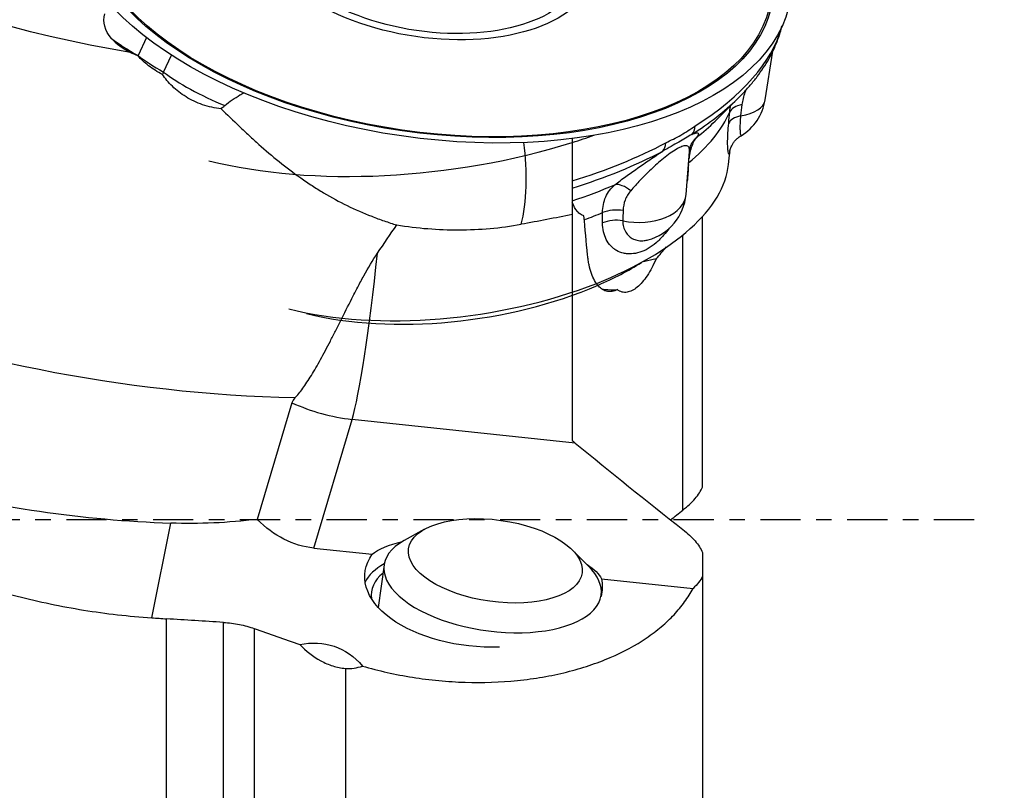
# Model space of a CAD drawing. Units: millimetres. Extents: x -99 to 119, y -55 to 80.
# Drawn here: x 59 to 86, y -7 to 14 of the extents above; entities that cross this region are included whole.
import ezdxf

# ---------------------------------------------------------------- set-up
doc = ezdxf.new("R2010")
doc.units = ezdxf.units.MM
doc.linetypes.add('CENTER', pattern=[47.5, 22, -8.5, 8.5, -8.5])
doc.layers.get('0').update_dxf_attribs({"linetype": 'CONTINUOUS'})
for name, color, linetype in [('1', 4, 'CONTINUOUS'), ('SK2', 7, 'CONTINUOUS'), ('SK4', 2, 'CENTER')]:
    doc.layers.add(name, color=color, linetype=linetype)
doc.styles.add('DEFAULT', font='simplex.shx')
doc.dimstyles.get("Standard").update_dxf_attribs({"dimtxt": 0.18, "dimasz": 0.18, "dimexe": 0.18, "dimexo": 0.0625, "dimgap": 0.09, "dimtad": 1, "dimzin": 0, "dimdsep": 52, "dimtxsty": 'Standard', "dimcen": 0.09, "dimadec": 0, "dimazin": 0, "dimtfac": 1, "dimtdec": 4, "dimtofl": 0, "dimtmove": 0, "dimatfit": 3, "dimfxl": 1, "dimtolj": 1, "dimtzin": 0, "dimarcsym": 0})

# ---------------------------------------------------------------- blocks, each defined once
blk = doc.blocks.new('DimnDraft3D2')
at = {"layer": 'SK2'}
for p, q in [((80, 30.03145), (108.85, 30.03145)), ((106.85, 30.03145), (105.912178, 26.531447)), ((106.85, 30.03145), (106.85, -30.03145)), ((106.85, 30.03145), (107.787822, 26.531453)), ((107.787822, 26.531453), (105.912178, 26.531447)), ((105.912178, -26.531453), (107.787822, -26.531447)), ((106.85, -30.03145), (105.912178, -26.531453)), ((106.85, -30.03145), (107.787822, -26.531447)), ((80, -30.03145), (108.85, -30.03145))]:
    blk.add_line(p, q, dxfattribs=at)
at = {"layer": 'SK2', "insert": (105.975, -2.703289), "char_height": 3.5, "attachment_point": 7, "rotation": 90, "line_spacing_factor": 1.084337, "style": 'DEFAULT'}
blk.add_mtext('\\W01.000;\\fsimplex.shx,bigfont.shx;60.1 ', dxfattribs=at)
blk = doc.blocks.new('_CLOSED')
at = {"lineweight": -2}
for p, q in [((-1, 0.166667), (0, 0)), ((-1, 0.166667), (-1, -0.166667)), ((0, 0), (-1, -0.166667)), ((0, 0), (-1, 0))]:
    blk.add_line(p, q, dxfattribs=at)
blk = doc.blocks.new('DimnDraft3D3')
at = {"layer": 'SK2'}
for p, q in [((80, 39.94), (118.85, 39.94)), ((116.85, 39.94), (115.912178, 36.439997)), ((116.85, -39.94), (116.85, 39.94)), ((116.85, 39.94), (117.787822, 36.440003)), ((117.787822, 36.440003), (115.912178, 36.439997)), ((115.912178, -36.440003), (117.787822, -36.439997)), ((116.85, -39.94), (115.912178, -36.440003)), ((116.85, -39.94), (117.787822, -36.439997)), ((80, -39.94), (118.85, -39.94))]:
    blk.add_line(p, q, dxfattribs=at)
at = {"layer": 'SK2', "insert": (115.975, -3.140789), "char_height": 3.5, "attachment_point": 7, "rotation": 90, "line_spacing_factor": 1.084337, "style": 'DEFAULT'}
blk.add_mtext('\\W01.000;\\fsimplex.shx,bigfont.shx;80.0 ', dxfattribs=at)

msp = doc.modelspace()

# ---------------------------------------------------------------- linework, layer by layer
at = {"layer": '1'}
for p, q in [((62.3393, 13.1975), (62.1132, 12.7049)), ((62.812, 12.2557), (63.0237, 12.7169)), ((79.2803, 11.491), (79.494, 12.8319)), ((77.9068, 10.91), (78.5603, 11.5605)), ((74, 10.437), (74, 8.3543)), ((77.1132, 8.9037), (77.2087, 10.0821)), ((78.2771, 9.7287), (78.3114, 10.0742)), ((78.3113, 10.0737), (78.3108, 10.0679)), ((77.1652, 9.4754), (77.1591, 9.4702)), ((74, 8.3543), (74, 2.1711)), ((77.5667, 0.8955), (77.5667, 8.3053)), ((77.0284, 0.2667), (77.0284, 7.7968)), ((76.2939, 7.1402), (75.9068, 7.05)), ((66.3258, 3.2047), (65.3755, 0.0127)), ((66.9254, -0.7742), (67.9745, 2.7499)), ((74.0812, 2.1005), (67.9745, 2.7499)), ((62.4856, -2.6828), (63.0079, -0.0907)), ((69.9532, -0.2585), (69.395, -0.5685)), ((66.9254, -0.7742), (68.5207, -0.9439)), ((74.4482, -1.2707), (73.9957, -0.8202)), ((77.5667, -0.8955), (77.5667, -1.5455)), ((68.849, -1.2351), (68.6873, -2.3985)), ((74.7969, -1.6112), (77.3058, -1.878)), ((77.5667, -1.5455), (77.5667, -9.8517)), ((74.7865, -2.0992), (74.7919, -2.0609)), ((62.8924, -10.6934), (62.8924, -2.7094)), ((64.449, -10.2914), (64.449, -2.8074)), ((65.2942, -2.9772), (65.2942, -10.1508)), ((67.7891, -4.0692), (67.7891, -11.1837))]:
    msp.add_line(p, q, dxfattribs=at)
for centre, start, end in [((77.8978, 11.7113), 301.25619, 350.94723), ((75.7177, 9.0168), 284.55659, 355.36577)]:
    msp.add_arc(centre, 1.4, start, end, dxfattribs=at)
for centre, major_axis, ratio in [((70.0744, 15.7147), (9.8969, -1.4323), 0.526195), ((70.059, 15.6077), (9.4272, -1.3643), 0.526195), ((70.0581, 15.6019), (-9.376, 1.3569), 0.526195), ((70.0581, 15.6019), (-4.5159, 0.6535), 0.526195), ((70.0566, 15.5912), (4.1814, -0.6051), 0.526195), ((71.8935, -1.1221), (-2.3772, 0.3303), 0.465747)]:
    msp.add_ellipse(centre, major_axis=major_axis, ratio=ratio, dxfattribs=at)
at = {"layer": '1', "extrusion": (0, 0, -1)}
for centre, major_axis, ratio, start_param, end_param in [((64.227, 29.7797), (24.595, -4.8133), 0.68353, 1.5315014, 2.2420198), ((63.2672, 13.5646), (2.0896, -0.1503), 0.529129, 2.6502527, -3.0187996), ((63.618, 25.5718), (29.467, -5.9317), 0.727643, 1.3315747, 2.2684565), ((74.5947, 62.4431), (14.2252, 62.1897), 0.466784, 2.9751508, 3.0525316), ((69.0231, 9.6363), (2.3709, 10.365), 0.466784, 3.0858711, -2.8535482), ((71.595, -1.5169), (3.2408, -0.2881), 0.315615, -2.8465595, -2.3631579), ((71.5701, -1.696), (3.2505, -0.2001), 0.547534, 1.4012781, -2.8201762), ((71.595, -1.5169), (3.2408, -0.2881), 0.315615, -0.5502039, -0.1857088), ((71.5701, -1.696), (3.2505, -0.2001), 0.547534, -0.1593256, 0.1151227), ((369.0194, -0.0027), (636.3122, -29.548), 0.030247, 2.0685069, 2.0712953), ((66.3107, -6.954), (1.1492, 3.4979), 0.669522, -0.3692621, 0.3854084)]:
    msp.add_ellipse(centre, major_axis=major_axis, ratio=ratio, start_param=start_param, end_param=end_param, dxfattribs=at)
at = {"layer": '1'}
for centre, major_axis, ratio, start_param, end_param in [((70.2395, 13.0247), (-9.5451, -1.3264), 0.465747, 2.3465616, 2.9482878), ((63.0001, 13.451), (1.8086, -0.2617), 0.526195, -2.5903301, -2.1424815), ((62.9012, 12.7671), (-1.8177, 0.8343), 0.205218, 0.6870575, 1.218466), ((63.2506, 12.5425), (-1.0471, -1.629), 0.556665, -1.3211804, -1.3171818), ((63.6, 12.3179), (-1.8177, 0.8343), 0.205218, 0.7131054, 1.218466), ((63.9494, 12.0933), (1.0471, 1.629), 0.556665, 1.8204122, 1.8579608), ((64.2988, 11.8687), (-1.8177, 0.8343), 0.205218, 0.7131054, 1.7685731), ((70.2778, 12.7497), (9.3656, 1.3014), 0.465747, -0.7950311, -0.5642534), ((78.9932, 11.0387), (0.6966, -0.0685), 0.496312, 2.1430253, 2.9790153), ((70.2778, 12.7497), (9.3656, 1.3014), 0.465747, -0.5642534, -0.5542613), ((77.8978, 11.7113), (1.3826, -0.2203), 0.465648, -0.9589337, 0.0000027), ((70.5049, 11.1151), (7.9705, 1.1075), 0.465747, -0.6454536, -0.2777719), ((78.963, 10.7311), (0.6967, -0.0684), 0.497101, 2.1536801, 2.9784935), ((70.3833, 11.9902), (8.5074, 1.1822), 0.465747, -0.6691218, -0.5542591), ((70.0744, 14.2128), (-9.9048, -1.3763), 0.465747, 1.9128322, 1.9788056), ((76.8426, 11.0962), (-0.3757, 0.5906), 0.619675, -2.9914896, -2.4678908), ((70.0744, 14.2128), (-9.9048, -1.3763), 0.465747, 0.8543118, 1.9128322), ((72.1789, 9.5758), (-0.0732, 1.9987), 0.278383, -2.4198262, -1.1953704), ((70.2395, 13.0247), (-9.5451, -1.3264), 0.465747, 1.9102107, 2.2280001), ((76.0942, 10.6643), (0.3252, -0.6199), 0.540601, 0.198696, 0.7222948), ((77.8622, 9.9376), (0.5765, -0.397), 0.970769, 2.8940601, -3.1366857), ((70.2778, 12.7497), (9.3656, 1.3014), 0.465747, -1.2276101, -0.9135926), ((70.7869, 9.0853), (-7.4829, -1.0398), 0.465747, 2.0501787, 3.0295702), ((70.3833, 11.9902), (8.5074, 1.1822), 0.465747, -1.197306, -1.0395018), ((75.5043, 8.5769), (0.4205, -0.5596), 0.520006, 1.9912965, 2.8930187), ((75.7177, 9.0168), (1.3954, -0.1131), 0.622596, -1.7624662, -0.0000238), ((70.5049, 11.1151), (7.9705, 1.1075), 0.465747, -1.1354598, -1.06317), ((75.2159, 8.0516), (0.7, -0.0019), 0.611423, 1.3200866, 2.1560765), ((75.2153, 7.7698), (0.7, -0.0012), 0.611828, 1.330233, 2.1550463), ((68.3823, 7.4836), (0.5287, 4.972), 0.060935, -2.8241998, -1.6012114), ((70.8478, 8.6471), (-6.7798, -0.9421), 0.465747, 2.1097708, 2.3427396), ((70.7869, 9.0853), (-7.4829, -1.0398), 0.465747, 0.8543119, 2.0501787), ((70.8478, 8.6471), (-6.7798, -0.9421), 0.465747, 0.8543118, 2.1097708), ((68.3823, 7.4836), (-4.7922, 1.4266), 0.948287, 1.4202013, 1.7639673), ((71.8204, -1.648), (2.9714, -0.4129), 0.465747, 2.587401, 0), ((71.4749, -2.3814), (3.2191, -0.4473), 0.465747, 2.5843027, 2.9834816), ((71.8204, -1.648), (2.9714, -0.4129), 0.465747, 0, 0.5542014), ((71.4749, -2.3814), (2.9714, -0.4129), 0.465747, 2.7378479, -3.0047873)]:
    msp.add_ellipse(centre, major_axis=major_axis, ratio=ratio, start_param=start_param, end_param=end_param, dxfattribs=at)
for points, knots in [([(78.5108, 11.5142), (78.5643, 11.5652), (78.6912, 11.6911), (78.8758, 11.8963), (79.0639, 12.1291), (79.2319, 12.3658), (79.3795, 12.6056), (79.5058, 12.8475), (79.6107, 13.0905), (79.6879, 13.3176), (79.7269, 13.4638), (79.7414, 13.5284)], [0, 0, 0, 0, 0.0834232, 0.2040147, 0.3242798, 0.4439484, 0.5627055, 0.6802223, 0.7962024, 0.9104328, 1, 1, 1, 1]), ([(62.7832, 12.1909), (62.6413, 12.2626), (62.5142, 12.3433), (62.3438, 12.4735), (62.2908, 12.5182), (62.1941, 12.6078), (62.15, 12.6529), (62.1101, 12.698)], [0, 0, 0, 0, 0.5, 0.5, 0.75, 0.75, 1, 1, 1, 1]), ([(64.3838, 11.2505), (64.2119, 11.2671), (64.0436, 11.3042), (63.7168, 11.417), (63.5657, 11.4901), (63.3557, 11.6206), (63.2892, 11.6672), (63.1653, 11.7641), (63.1074, 11.8146), (62.9996, 11.919), (62.9495, 11.9732), (62.8594, 12.0817), (62.819, 12.1363), (62.7832, 12.1909)], [0, 0, 0, 0, 0.25, 0.25, 0.5, 0.5, 0.625, 0.625, 0.75, 0.75, 0.875, 0.875, 1, 1, 1, 1]), ([(64.4881, 11.3391), (64.5516, 11.3938), (64.6195, 11.4449), (64.7591, 11.5408), (64.8306, 11.5855), (64.9388, 11.6488), (64.9747, 11.6691), (65.0108, 11.689)], [0, 0, 0, 0, 0.4013548, 0.4013548, 0.8027097, 0.8027097, 1, 1, 1, 1]), ([(78.7534, 11.7725), (78.7432, 11.7479), (78.7337, 11.7233), (78.6846, 11.5871), (78.6576, 11.4761), (78.6446, 11.3665)], [0, 0, 0, 0, 0.1819649, 0.1819649, 1, 1, 1, 1]), ([(64.3838, 11.2505), (64.5484, 11.0933), (64.7157, 10.9316), (64.9749, 10.6853), (65.0625, 10.6029), (65.239, 10.4392), (65.3282, 10.3578), (65.7795, 9.9542), (66.159, 9.6429), (66.6687, 9.285), (66.7726, 9.2149), (66.9813, 9.0797), (67.0865, 9.0144), (67.4047, 8.8255), (67.6203, 8.7089), (68.0589, 8.4942), (68.2819, 8.3962), (68.6221, 8.2629), (68.7367, 8.2207), (68.966, 8.1414), (69.0807, 8.1043), (69.1955, 8.0696)], [0, 0, 0, 0, 0.125, 0.125, 0.1875, 0.1875, 0.25, 0.25, 0.5, 0.5, 0.5625, 0.5625, 0.625, 0.625, 0.75, 0.75, 0.875, 0.875, 0.9375, 0.9375, 1, 1, 1, 1]), ([(78.6079, 11.0578), (78.6015, 10.9927), (78.597, 10.9321), (78.5913, 10.8222), (78.5901, 10.772), (78.5907, 10.6839), (78.5925, 10.6469), (78.5978, 10.5856), (78.6014, 10.5614), (78.6093, 10.5274), (78.6136, 10.5175), (78.6195, 10.513), (78.6211, 10.5128), (78.6227, 10.5137)], [0, 0, 0, 0, 0.1853935, 0.1853935, 0.3707871, 0.3707871, 0.5561806, 0.5561806, 0.7415742, 0.7415742, 0.9269677, 0.9269677, 1, 1, 1, 1]), ([(78.3108, 10.0679), (78.3079, 10.0392), (78.304, 10.02), (78.297, 10.0052), (78.2945, 10.0028), (78.2892, 10.0032), (78.2864, 10.006), (78.2783, 10.0221), (78.2728, 10.0429), (78.2656, 10.0894), (78.2633, 10.1076), (78.2593, 10.1482), (78.2576, 10.1708), (78.2536, 10.2451), (78.2522, 10.3033), (78.2533, 10.4378), (78.2558, 10.5122), (78.2651, 10.6737), (78.272, 10.7614), (78.2811, 10.8548)], [0, 0, 0, 0, 0.1382724, 0.1382724, 0.2100831, 0.2100831, 0.2818937, 0.2818937, 0.4255149, 0.4255149, 0.4973256, 0.4973256, 0.5691362, 0.5691362, 0.7127575, 0.7127575, 0.8563787, 0.8563787, 1, 1, 1, 1]), ([(77.2689, 10.5471), (77.1635, 10.4872), (77.0468, 10.4157), (76.8477, 10.3008), (76.777, 10.2608), (76.6312, 10.1786), (76.556, 10.1362), (76.4792, 10.0913)], [0, 0, 0, 0, 0.5, 0.5, 0.75, 0.75, 1, 1, 1, 1]), ([(77.2689, 10.5471), (77.2979, 10.56), (77.3231, 10.5701), (77.3655, 10.585), (77.383, 10.5899), (77.4263, 10.5979), (77.4428, 10.5945), (77.4567, 10.5747), (77.4544, 10.5585), (77.4359, 10.5161), (77.4197, 10.49), (77.3977, 10.4597)], [0, 0, 0, 0, 0.125, 0.125, 0.25, 0.25, 0.5, 0.5, 0.75, 0.75, 1, 1, 1, 1]), ([(78.3109, 10.0783), (78.3109, 10.0782), (78.3108, 10.0771), (78.3115, 10.0832), (78.3153, 10.1037), (78.3238, 10.1375), (78.3392, 10.1838), (78.3646, 10.242), (78.4034, 10.3096), (78.4581, 10.3824), (78.5299, 10.452), (78.5866, 10.4977), (78.6206, 10.5151), (78.6229, 10.5163)], [0, 0, 0, 0, 0.004986, 0.1249888, 0.2278264, 0.3211288, 0.4123324, 0.5071144, 0.6130037, 0.731471, 0.8584425, 0.9904134, 1, 1, 1, 1]), ([(77.3977, 10.4597), (77.3712, 10.429), (77.3454, 10.3908), (77.2975, 10.3002), (77.2752, 10.2473), (77.2369, 10.1292), (77.2209, 10.0645), (77.202, 9.9576), (77.1965, 9.9195), (77.192, 9.88)], [0, 0, 0, 0, 0.2841666, 0.2841666, 0.5683331, 0.5683331, 0.8524997, 0.8524997, 1, 1, 1, 1]), ([(77.2099, 10.0837), (77.2113, 10.1041), (77.2158, 10.1475), (77.2298, 10.2059), (77.2465, 10.2558), (77.2623, 10.2924), (77.2739, 10.3149), (77.2817, 10.3283), (77.2851, 10.3332), (77.2843, 10.332)], [0, 0, 0, 0, 0.109688, 0.2477851, 0.3812292, 0.5171012, 0.6607123, 0.8134885, 1, 1, 1, 1]), ([(75.1682, 9.1731), (75.2636, 9.2458), (75.3619, 9.3193), (75.5656, 9.4685), (75.671, 9.5442), (75.8907, 9.6988), (76.0061, 9.7783), (76.1812, 9.8963), (76.2401, 9.9356), (76.3593, 10.014), (76.4197, 10.0533), (76.4792, 10.0913)], [0, 0, 0, 0, 0.25, 0.25, 0.5, 0.5, 0.75, 0.75, 0.875, 0.875, 1, 1, 1, 1]), ([(77.2089, 10.0847), (77.2123, 10.126), (77.2091, 10.162), (77.1873, 10.2051), (77.1762, 10.2176), (77.1451, 10.2348), (77.1252, 10.2397), (77.0718, 10.2378), (77.0394, 10.2312), (76.9786, 10.2091), (76.9561, 10.1995), (76.9081, 10.1765), (76.8825, 10.163), (76.8004, 10.1158), (76.7394, 10.0759), (76.6186, 9.9893), (76.5571, 9.9418), (76.4363, 9.8434), (76.3776, 9.793), (76.2647, 9.6925), (76.2102, 9.6421), (76.0508, 9.4904), (75.9529, 9.3913), (75.7681, 9.1963), (75.6812, 9.1002), (75.5982, 9.0049)], [0, 0, 0, 0, 0.1303815, 0.1303815, 0.2028497, 0.2028497, 0.2753179, 0.2753179, 0.3477861, 0.3477861, 0.3840202, 0.3840202, 0.4202543, 0.4202543, 0.4927225, 0.4927225, 0.5651907, 0.5651907, 0.6376589, 0.6376589, 0.7101272, 0.7101272, 0.8550636, 0.8550636, 1, 1, 1, 1]), ([(74.8302, 8.4094), (74.83, 8.4872), (74.8371, 8.5616), (74.8652, 8.7042), (74.8866, 8.7727), (74.9434, 8.9016), (74.9785, 8.9615), (75.0627, 9.0732), (75.1121, 9.1253), (75.1682, 9.1731)], [0, 0, 0, 0, 0.25, 0.25, 0.5, 0.5, 0.75, 0.75, 1, 1, 1, 1]), ([(75.5982, 9.0049), (75.5643, 8.966), (75.5348, 8.9251), (75.4844, 8.8407), (75.4634, 8.797), (75.412, 8.6608), (75.3935, 8.5653), (75.3907, 8.4658)], [0, 0, 0, 0, 0.25, 0.25, 0.5, 0.5, 1, 1, 1, 1]), ([(74.3202, 8.3184), (74.2874, 8.3285), (74.2557, 8.3433), (74.1949, 8.3834), (74.1656, 8.4088), (74.0832, 8.5022), (74.0365, 8.5853), (74, 8.6934)], [0, 0, 0, 0, 0.25, 0.25, 0.5, 0.5, 1, 1, 1, 1]), ([(69.1955, 8.0696), (69.7604, 7.9799), (70.3269, 7.9355), (71.1792, 7.9377), (71.4637, 7.95), (72.0334, 8.0001), (72.3193, 8.038), (72.6014, 8.089)], [0, 0, 0, 0, 0.5, 0.5, 0.75, 0.75, 1, 1, 1, 1]), ([(76.6499, 7.9823), (76.6028, 7.9135), (76.5533, 7.8487), (76.4689, 7.75), (76.4355, 7.7137), (76.3665, 7.6443), (76.331, 7.6113), (76.2237, 7.5197), (76.1503, 7.4674), (75.9995, 7.3806), (75.9217, 7.346), (75.7693, 7.2981), (75.6939, 7.284), (75.5826, 7.2778), (75.5455, 7.2783), (75.4736, 7.2841), (75.4386, 7.2895), (75.3365, 7.3128), (75.2725, 7.3376), (75.1831, 7.3888), (75.1543, 7.4082), (75.1006, 7.4509), (75.0753, 7.4741), (75.0046, 7.5496), (74.9641, 7.6074), (74.8974, 7.738), (74.8722, 7.809), (74.8384, 7.9608), (74.8297, 8.0422), (74.8298, 8.1277)], [0, 0, 0, 0, 0.0740748, 0.0740748, 0.1203711, 0.1203711, 0.1666673, 0.1666673, 0.2592598, 0.2592598, 0.3518524, 0.3518524, 0.4444449, 0.4444449, 0.4907411, 0.4907411, 0.5370374, 0.5370374, 0.6296299, 0.6296299, 0.6759262, 0.6759262, 0.7222224, 0.7222224, 0.814815, 0.814815, 0.9074075, 0.9074075, 1, 1, 1, 1]), ([(75.3828, 8.1855), (75.3827, 8.1258), (75.3895, 8.0695), (75.416, 7.9658), (75.4358, 7.9176), (75.4873, 7.8312), (75.5183, 7.7938), (75.5897, 7.7304), (75.6307, 7.704), (75.7185, 7.6646), (75.7653, 7.6514), (75.8636, 7.6374), (75.9157, 7.6369), (76.004, 7.6468), (76.0402, 7.6537), (76.0765, 7.6636)], [0, 0, 0, 0, 0.149605, 0.149605, 0.29921, 0.29921, 0.4488149, 0.4488149, 0.5984199, 0.5984199, 0.7480249, 0.7480249, 0.8976299, 0.8976299, 1, 1, 1, 1]), ([(66.4069, 3.3354), (66.4758, 3.4081), (66.5475, 3.4962), (66.6971, 3.702), (66.775, 3.8197), (66.8974, 4.0184), (66.9393, 4.0887), (67.0237, 4.2345), (67.0665, 4.3102), (67.1963, 4.5457), (67.2851, 4.7135), (67.4231, 4.9809), (67.4699, 5.0727), (67.5654, 5.2615), (67.6139, 5.358), (67.7606, 5.6505), (67.8606, 5.8509), (68.017, 6.1579), (68.0703, 6.2612), (68.1799, 6.4697), (68.2364, 6.5752), (68.411, 6.8907), (68.5329, 7.0991), (68.669, 7.3002)], [0, 0, 0, 0, 0.125, 0.125, 0.25, 0.25, 0.3125, 0.3125, 0.375, 0.375, 0.5, 0.5, 0.5625, 0.5625, 0.625, 0.625, 0.75, 0.75, 0.8125, 0.8125, 0.875, 0.875, 1, 1, 1, 1]), ([(75.2337, 6.3014), (75.1872, 6.2773), (75.1402, 6.2608), (75.0487, 6.2445), (75.0039, 6.2443), (74.938, 6.2564), (74.9162, 6.2625), (74.8733, 6.279), (74.852, 6.2894), (74.7899, 6.3266), (74.7508, 6.3594), (74.677, 6.4412), (74.6424, 6.49), (74.5781, 6.605), (74.5495, 6.6694), (74.4991, 6.8118), (74.4774, 6.8896), (74.4505, 7.0171), (74.4425, 7.0613), (74.4287, 7.1514), (74.4228, 7.1976), (74.4181, 7.2449)], [0, 0, 0, 0, 0.125, 0.125, 0.25, 0.25, 0.3125, 0.3125, 0.375, 0.375, 0.5, 0.5, 0.625, 0.625, 0.75, 0.75, 0.875, 0.875, 0.9375, 0.9375, 1, 1, 1, 1]), ([(76.2939, 7.1402), (76.2568, 7.053), (76.2177, 6.9711), (76.1358, 6.8174), (76.0931, 6.7461), (76.0063, 6.6169), (75.9619, 6.5585), (75.8709, 6.4539), (75.8242, 6.4077), (75.7312, 6.3307), (75.6846, 6.2995), (75.5913, 6.2523), (75.5444, 6.2362), (75.451, 6.2218), (75.4055, 6.2235), (75.3393, 6.2408), (75.3176, 6.2491), (75.2749, 6.2711), (75.2539, 6.2849), (75.2337, 6.3014)], [0, 0, 0, 0, 0.125, 0.125, 0.25, 0.25, 0.375, 0.375, 0.5, 0.5, 0.625, 0.625, 0.75, 0.75, 0.875, 0.875, 0.9375, 0.9375, 1, 1, 1, 1]), ([(74.8147, 6.3204), (74.8415, 6.3155), (74.8686, 6.3114), (75.0035, 6.2949), (75.1153, 6.2935), (75.2337, 6.3014)], [0, 0, 0, 0, 0.202236, 0.202236, 1, 1, 1, 1]), ([(49.3549, 3.3376), (50.2178, 2.4845), (51.1438, 1.7057), (53.127, 0.3087), (54.1841, -0.3096), (55.4547, -0.9023), (55.5971, -0.9667), (55.8824, -1.0919), (56.3119, -1.2744), (56.7457, -1.4414), (57.6192, -1.7547), (58.2093, -1.9361), (59.4048, -2.2444), (60.0102, -2.3711), (60.93, -2.5196), (61.2385, -2.5622), (61.8596, -2.6332), (62.173, -2.6617), (62.4856, -2.6828)], [0, 0, 0, 0, 0.25, 0.25, 0.5, 0.5, 0.53125, 0.53125, 0.5625, 0.625, 0.625, 0.75, 0.75, 0.875, 0.875, 0.9375, 0.9375, 1, 1, 1, 1]), ([(49.3549, 3.3376), (49.6148, 3.2104), (49.8778, 3.0857), (50.4069, 2.8433), (50.673, 2.7256), (51.4758, 2.3826), (52.017, 2.1676), (53.6585, 1.5642), (54.7765, 1.2171), (57.0597, 0.6371), (58.2252, 0.4042), (60.6043, 0.0608), (61.802, -0.0475), (63.0079, -0.0907)], [0, 0, 0, 0, 0.0625, 0.0625, 0.125, 0.125, 0.25, 0.25, 0.5, 0.5, 0.75, 0.75, 1, 1, 1, 1]), ([(77.0284, 0.2667), (77.0935, 0.3181), (77.1539, 0.3699), (77.2648, 0.4744), (77.3154, 0.5271), (77.4509, 0.6852), (77.5197, 0.7904), (77.5667, 0.8955)], [0, 0, 0, 0, 0.25, 0.25, 0.5, 0.5, 1, 1, 1, 1]), ([(77.0284, -0.2667), (77.1586, -0.3695), (77.2695, -0.4736), (77.4507, -0.6849), (77.5197, -0.7904), (77.5667, -0.8955)], [0, 0, 0, 0, 0.5, 0.5, 1, 1, 1, 1]), ([(68.256, -4.002), (68.6996, -4.1329), (69.1566, -4.2357), (69.8621, -4.3478), (70.1006, -4.3782), (70.4636, -4.4125), (70.5858, -4.4221), (70.8286, -4.4372), (70.9496, -4.4428), (71.5525, -4.461), (72.0285, -4.4449), (72.6155, -4.3857), (72.7326, -4.3718), (72.9631, -4.3405), (73.0768, -4.323), (73.4133, -4.2652), (73.6315, -4.2195), (74.0561, -4.1143), (74.2625, -4.0547), (74.5632, -3.9548), (74.6615, -3.9199), (74.8532, -3.8473), (74.9466, -3.8096), (75.4028, -3.6143), (75.7318, -3.4362), (76.1738, -3.1378), (76.3106, -3.0343), (76.5634, -2.8206), (76.6795, -2.7102), (76.8921, -2.483), (76.9887, -2.366), (77.119, -2.1856), (77.1601, -2.1246), (77.2368, -2.0019), (77.2726, -1.9402), (77.3058, -1.878)], [0, 0, 0, 0, 0.125, 0.125, 0.1875, 0.1875, 0.21875, 0.21875, 0.25, 0.25, 0.375, 0.375, 0.40625, 0.40625, 0.4375, 0.4375, 0.5, 0.5, 0.5625, 0.5625, 0.59375, 0.59375, 0.625, 0.625, 0.75, 0.75, 0.8125, 0.8125, 0.875, 0.875, 0.9375, 0.9375, 0.96875, 0.96875, 1, 1, 1, 1]), ([(64.449, -2.8074), (64.5225, -2.812), (64.5959, -2.8192), (64.7426, -2.8385), (64.8154, -2.8507), (64.9571, -2.8794), (65.0265, -2.896), (65.1626, -2.9334), (65.2294, -2.9543), (65.2942, -2.9772)], [0, 0, 0, 0, 0.25, 0.25, 0.5, 0.5, 0.75, 0.75, 1, 1, 1, 1]), ([(66.5371, -3.4142), (66.7122, -3.591), (66.9032, -3.7428), (67.2222, -3.9173), (67.3316, -3.9651), (67.4999, -4.0186), (67.5568, -4.0334), (67.6721, -4.0565), (67.7307, -4.0647), (67.7891, -4.0692)], [0, 0, 0, 0, 0.5, 0.5, 0.75, 0.75, 0.875, 0.875, 1, 1, 1, 1]), ([(67.7891, -4.0692), (67.8669, -4.0753), (67.9453, -4.0729), (68.1035, -4.05), (68.1809, -4.0299), (68.256, -4.002)], [0, 0, 0, 0, 0.5, 0.5, 1, 1, 1, 1])]:
    msp.add_open_spline(points, degree=3, knots=knots, dxfattribs=at)
for points in [[(62.1101, 12.698), (62.0391, 12.7276), (61.9711, 12.7591), (61.9058, 12.7922)], [(64.3838, 11.2505), (64.4187, 11.2797), (64.4535, 11.3092), (64.4881, 11.3391)], [(78.3113, 11.1623), (78.3173, 11.2235), (78.3273, 11.2845), (78.3412, 11.3453)], [(78.6446, 11.3665), (78.6324, 11.2636), (78.6201, 11.1607), (78.6079, 11.0578)], [(78.2811, 10.8548), (78.2912, 10.9572), (78.3012, 11.0598), (78.3113, 11.1623)], [(76.5598, 10.3154), (76.7018, 10.3899), (76.9759, 10.5171), (77.2384, 10.6996), (77.3646, 10.7799)], [(77.1799, 9.7268), (77.175, 9.643), (77.1701, 9.5592), (77.1652, 9.4754)], [(77.1652, 9.4754), (77.1611, 9.4071), (77.1538, 9.3368), (77.1432, 9.2646)], [(74.8298, 8.1277), (74.8299, 8.2216), (74.83, 8.3155), (74.8302, 8.4094)], [(75.3907, 8.4658), (75.388, 8.3723), (75.3854, 8.2789), (75.3828, 8.1855)], [(74, 8.3543), (73.5354, 8.2629), (73.0694, 8.1737), (72.6014, 8.089)], [(74.4181, 7.2449), (74.3818, 7.6047), (74.3491, 7.9625), (74.3202, 8.3184)], [(68.669, 7.3002), (68.8442, 7.559), (69.018, 7.8167), (69.1955, 8.0696)], [(76.2939, 7.1402), (76.3892, 7.2497), (76.4844, 7.3591), (76.5798, 7.4686)], [(66.4069, 3.3354), (66.3658, 3.2921), (66.3388, 3.2486), (66.3258, 3.2047)], [(74, 2.1711), (74.0268, 2.1465), (74.0538, 2.123), (74.0812, 2.1005)], [(74.0812, 2.1005), (75.0426, 1.3103), (76.0298, 0.5215), (77.0284, -0.2667)], [(76.6911, 0.0001), (76.8034, 0.089), (76.9158, 0.1778), (77.0284, 0.2667)], [(77.5667, -1.5455), (77.5101, -1.66), (77.4238, -1.7709), (77.3058, -1.878)], [(62.4856, -2.6828), (62.6212, -2.692), (62.7568, -2.7008), (62.8924, -2.7094)], [(65.2942, -2.9772), (65.7082, -3.1232), (66.1225, -3.2689), (66.5371, -3.4142)]]:
    msp.add_open_spline(points, degree=3, dxfattribs=at)
at = {"layer": 'SK4', "ltscale": 0.05}
msp.add_line((85, 0), (-37.5, 0), dxfattribs=at)

# ---------------------------------------------------------------- dimensions: what is measured, and where the dimension line sits
at = {"layer": 'SK2', "lineweight": -3}
for base, p1, p2, picture, middle in [((116.85, 39.94), (80, -39.94), (80, 39.94), 'DimnDraft3D3', (116.85, 0)), ((106.85, -30.0314), (80, 30.0314), (80, -30.0314), 'DimnDraft3D2', (106.85, 0))]:
    dim = msp.add_linear_dim(base=base, p1=p1, p2=p2, angle=90, dimstyle='Standard', override={"dimtxt": 3.5, "dimasz": 3.5, "dimexe": 2, "dimexo": 0, "dimgap": 1.75, "dimtad": 1, "dimtih": 0, "dimtoh": 0, "dimdec": 3, "dimzin": 8, "dimpost": '<>', "dimtxsty": 'DEFAULT', "dimblk1": 'CLOSED', "dimblk2": 'CLOSED', "dimsah": 1, "dimclrd": 7, "dimclre": 7, "dimclrt": 7, "dimtm": -0.005, "dimtdec": 3, "dimtofl": 1, "dimtmove": 0}, dxfattribs=at)
    dim.commit()
    dim.dimension.update_dxf_attribs({"geometry": picture, "text_midpoint": middle})

doc.saveas('drawing.dxf')
